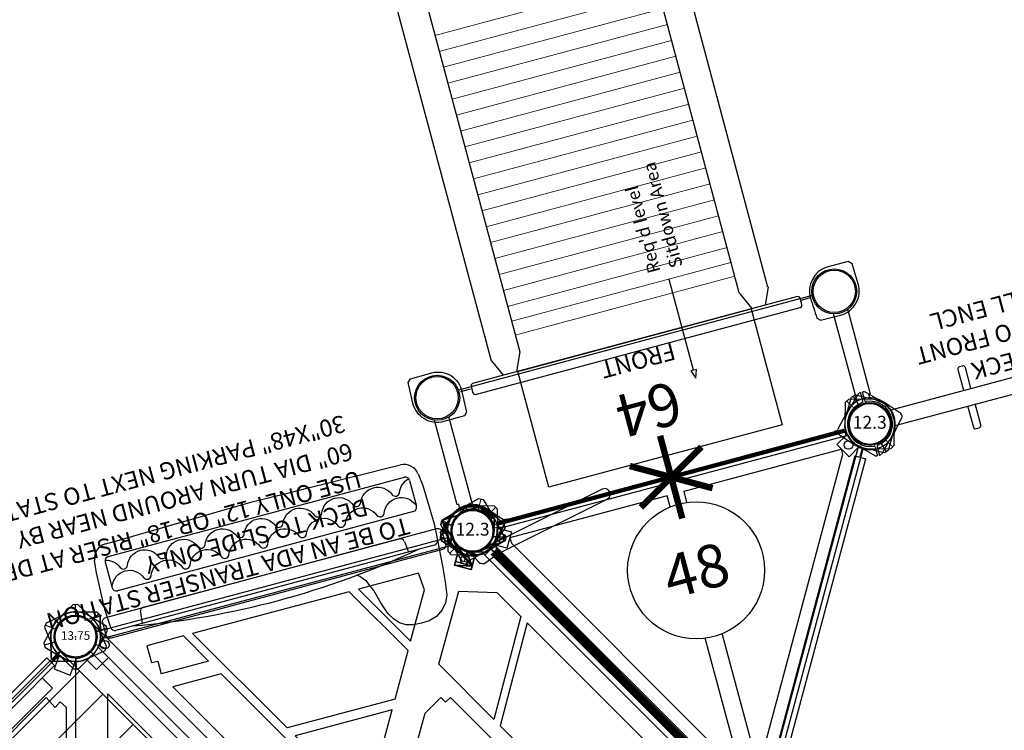
# Model space of a CAD drawing. Units: inches. Extents: x 5492 to 6320, y -5821 to -4938.
# Drawn here: x 5962 to 6077, y -5207 to -5124 of the extents above; entities that cross this region are included whole.
import ezdxf
from ezdxf.enums import TextEntityAlignment as Align

# ---------------------------------------------------------------- set-up
doc = ezdxf.new("R2010")
doc.units = ezdxf.units.IN
doc.header["$MEASUREMENT"] = 0
for name, color, linetype in [('2D_GALV', 133, 'Continuous'), ('2D_KBACCENT', 6, 'Continuous'), ('2D_KBDECK', 250, 'Continuous'), ('2D_KBHWBG', 3, 'Continuous'), ('2D_KBPANEL', 2, 'Continuous'), ('2D_KBPOST', 5, 'Continuous'), ('2D_KBPOST-ROOF', 4, 'Continuous'), ('2D_KBSTEELROOF', 4, 'Continuous'), ('2D_KBVINYL', 1, 'Continuous'), ('3D_KBPOST', 5, 'Continuous'), ('CPSC_SITDOWN', 6, 'Continuous'), ('MESSAGES', 250, 'Continuous'), ('TXT-HT', 7, 'Continuous')]:
    doc.layers.add(name, color=color, linetype=linetype)
doc.layers.add('2D_PEGRAY', color=253, linetype='Continuous', lineweight=0)
doc.styles.add('100', font='DCI.shx')
doc.styles.add('BLOUTLINE', font='outline.shx')
doc.styles.add('SIMPLEX', font='SIMPLEX.shx')

# ---------------------------------------------------------------- blocks, each defined once
blk = doc.blocks.new('*U2')
at = {"color": 172}
mesh = blk.add_polyface(dxfattribs=at)
corners = [(2.19, 1.27), (3.78, 0.25), (1.45, 2.52), (1.27, 2.19), (0, 2.91), (2.53, 0), (2.19, -1.27), (0, 2.53), (-2.1, 2.01), (2.1, -2.01), (1, -2.73), (1.27, -2.19), (-1, -3.97), (0, -2.53), (-1.27, 2.19), (-2.19, 1.27), (-1.45, 2.52), (2.1, 2.01), (3.78, -0.25), (1.45, -2.52), (1, -3.97), (-1, -2.73), (-1.45, -2.52), (-2.1, -2.01), (-1.27, -2.19), (-3.78, -0.25), (-3.78, 0.25), (-2.19, -1.27), (-2.53, 0)]
mesh.append_faces([[corners[k] for k in face] for face in [(4, 8, 16), (1, 2, 17), (9, 1, 18), (10, 9, 19), (12, 10, 20)]], dxfattribs={"vtx0": -1, "color": 172})
mesh.append_faces([[corners[k] for k in face] for face in [(2, 3, 4), (0, 1, 5), (5, 1, 6), (6, 10, 11), (11, 12, 13), (13, 23, 24), (24, 26, 27), (27, 26, 28)]], dxfattribs={"vtx0": -1, "vtx1": -1, "color": 172})
mesh.append_faces([[corners[k] for k in face] for face in [(0, 2, 1), (4, 7, 8), (6, 1, 9), (6, 9, 10), (11, 10, 12)]], dxfattribs={"vtx0": -1, "vtx1": -1, "vtx2": -1, "color": 172})
mesh.append_faces([[corners[k] for k in face] for face in [(2, 0, 3), (4, 3, 7), (8, 7, 14), (8, 14, 15), (13, 12, 21), (13, 21, 22), (13, 22, 23), (24, 23, 25), (24, 25, 26), (28, 26, 8), (8, 15, 28)]], dxfattribs={"vtx0": -1, "vtx2": -1, "color": 172})
mesh = blk.add_polyface(dxfattribs=at)
corners = [(2.19, 1.27, 1.75), (3.78, 0.25, 1.75), (1.45, 2.52, 1.75), (1.27, 2.19, 1.75), (0, 2.91, 1.75), (2.53, 0, 1.75), (2.1, -2.01, 1.75), (0, 2.53, 1.75), (-1.27, 2.19, 1.75), (-2.1, 2.01, 1.75), (2.19, -1.27, 1.75), (1, -2.73, 1.75), (1.27, -2.19, 1.75), (-1, -3.97, 1.75), (0, -2.53, 1.75), (-2.19, 1.27, 1.75), (-2.53, 0, 1.75), (-1.45, 2.52, 1.75), (2.1, 2.01, 1.75), (3.78, -0.25, 1.75), (1.45, -2.52, 1.75), (1, -3.97, 1.75), (-1, -2.73, 1.75), (-1.45, -2.52, 1.75), (-2.1, -2.01, 1.75), (-1.27, -2.19, 1.75), (-3.78, -0.25, 1.75), (-3.78, 0.25, 1.75), (-2.19, -1.27, 1.75)]
mesh.append_faces([[corners[k] for k in face] for face in [(0, 1, 2), (5, 6, 1), (4, 9, 8), (10, 11, 6), (12, 13, 11)]], dxfattribs={"vtx0": -1, "vtx1": -1, "vtx2": -1, "color": 172})
mesh.append_faces([[corners[k] for k in face] for face in [(2, 3, 0), (4, 7, 3), (4, 8, 7), (9, 15, 8), (9, 16, 15), (14, 22, 13), (14, 23, 22), (14, 24, 23), (25, 26, 24), (25, 27, 26), (16, 9, 27)]], dxfattribs={"vtx0": -1, "vtx2": -1, "color": 172})
mesh.append_faces([[corners[k] for k in face] for face in [(2, 4, 3), (0, 5, 1), (5, 10, 6), (10, 12, 11), (12, 14, 13), (14, 25, 24), (25, 28, 27), (28, 16, 27)]], dxfattribs={"vtx1": -1, "vtx2": -1, "color": 172})
mesh.append_faces([[corners[k] for k in face] for face in [(4, 17, 9), (1, 18, 2), (6, 19, 1), (11, 20, 6), (13, 21, 11)]], dxfattribs={"vtx2": -1, "color": 172})
mesh = blk.add_polyface(dxfattribs=at)
corners = [(-2.53, 0, 1.75), (-2.19, -1.27), (-2.19, -1.27, 1.75), (-2.53, 0), (-1.27, -2.19, 1.75), (-1.27, -2.19), (0, -2.53), (0, -2.53, 1.75), (1.27, -2.19), (1.27, -2.19, 1.75), (2.19, -1.27), (2.19, -1.27, 1.75), (2.53, 0, 1.75), (2.53, 0), (2.19, 1.27), (2.19, 1.27, 1.75), (1.27, 2.19), (1.27, 2.19, 1.75), (0, 2.53), (0, 2.53, 1.75), (-1.27, 2.19, 1.75), (-1.27, 2.19), (-2.19, 1.27), (-2.19, 1.27, 1.75)]
mesh.append_faces([[corners[k] for k in face] for face in [(0, 1, 3), (1, 4, 5), (4, 6, 5), (6, 4, 7), (6, 9, 8), (9, 6, 7), (9, 10, 8), (10, 12, 13), (12, 14, 13), (14, 12, 15), (14, 17, 16), (17, 14, 15), (17, 18, 16), (18, 20, 21), (20, 22, 21), (22, 20, 23), (22, 0, 3), (0, 22, 23)]], dxfattribs={"vtx0": -1, "color": 172})
mesh.append_faces([[corners[k] for k in face] for face in [(2, 4, 1), (11, 12, 10), (19, 20, 18)]], dxfattribs={"vtx1": -1, "color": 172})
mesh.append_faces([[corners[k] for k in face] for face in [(0, 2, 1), (9, 11, 10), (17, 19, 18)]], dxfattribs={"vtx2": -1, "color": 172})
mesh = blk.add_polyface(dxfattribs=at)
corners = [(-2.1, -2.01, 1.75), (-1.45, -2.52), (-1.45, -2.52, 1.75), (-2.1, -2.01), (-1, -2.73, 1.75), (-1, -2.73, 0), (1, -2.73, 1.75), (1, -2.73, 0), (1.45, -2.52), (1.45, -2.52, 1.75), (2.1, -2.01), (2.1, -2.01, 1.75), (2.1, 2.01, 1.75), (1.45, 2.52), (1.45, 2.52, 1.75), (2.1, 2.01), (0, 2.91, 1.75), (0, 2.91), (-1.45, 2.52), (-1.45, 2.52, 1.75), (-2.1, 2.01), (-2.1, 2.01, 1.75)]
mesh.append_faces([[corners[k] for k in face] for face in [(0, 1, 2), (12, 13, 14)]], dxfattribs={"vtx0": -1, "color": 172})
mesh.append_faces([[corners[k] for k in face] for face in [(2, 1, 4), (14, 13, 16)]], dxfattribs={"vtx1": -1, "color": 172})
mesh.append_faces([[corners[k] for k in face] for face in [(0, 3, 1), (1, 5, 4), (6, 7, 8), (8, 9, 6), (8, 10, 11), (11, 9, 8), (12, 15, 13), (13, 17, 16), (16, 17, 18), (18, 19, 16), (18, 20, 21), (21, 19, 18)]], dxfattribs={"vtx2": -1, "color": 172})
mesh = blk.add_polyface(dxfattribs=at)
corners = [(-2.1, 2.01, 1.75), (-2.1, 2.01), (-3.78, 0.25, 1.75), (-3.78, 0.25)]
mesh.append_faces([[corners[k] for k in face] for face in [(0, 1, 2)]], dxfattribs={"vtx1": -1, "color": 172})
mesh.append_faces([[corners[k] for k in face] for face in [(1, 3, 2)]], dxfattribs={"vtx2": -1, "color": 172})
mesh = blk.add_polyface(dxfattribs=at)
corners = [(3.78, 0.25, 1.75), (3.78, 0.25), (2.1, 2.01), (2.1, 2.01, 1.75)]
mesh.append_faces([[corners[k] for k in face] for face in [(0, 1, 2), (2, 3, 0)]], dxfattribs={"vtx2": -1, "color": 172})
mesh = blk.add_polyface(dxfattribs=at)
corners = [(-3.78, 0.25, 1.75), (-3.78, -0.25), (-3.78, -0.25, 1.75), (-3.78, 0.25)]
mesh.append_faces([[corners[k] for k in face] for face in [(0, 1, 2)]], dxfattribs={"vtx0": -1, "color": 172})
mesh.append_faces([[corners[k] for k in face] for face in [(0, 3, 1)]], dxfattribs={"vtx2": -1, "color": 172})
mesh = blk.add_polyface(dxfattribs=at)
corners = [(3.78, -0.25), (3.78, 0.25), (3.78, 0.25, 1.75), (3.78, -0.25, 1.75)]
mesh.append_faces([[corners[k] for k in face] for face in [(0, 1, 2), (2, 3, 0)]], dxfattribs={"vtx2": -1, "color": 172})
mesh = blk.add_polyface(dxfattribs=at)
corners = [(-3.78, -0.25, 1.75), (-3.78, -0.25), (-2.1, -2.01, 1.75), (-2.1, -2.01)]
mesh.append_faces([[corners[k] for k in face] for face in [(0, 1, 2)]], dxfattribs={"vtx1": -1, "color": 172})
mesh.append_faces([[corners[k] for k in face] for face in [(1, 3, 2)]], dxfattribs={"vtx2": -1, "color": 172})
mesh = blk.add_polyface(dxfattribs=at)
corners = [(2.1, -2.01, 1.75), (3.78, -0.25), (3.78, -0.25, 1.75), (2.1, -2.01)]
mesh.append_faces([[corners[k] for k in face] for face in [(0, 1, 2)]], dxfattribs={"vtx0": -1, "color": 172})
mesh.append_faces([[corners[k] for k in face] for face in [(0, 3, 1)]], dxfattribs={"vtx2": -1, "color": 172})
mesh = blk.add_polyface(dxfattribs=at)
corners = [(-1, -2.73, 1.75), (-1, -3.97, 0), (-1, -4.41, 1.31), (-1, -2.73, 0), (-1, -3.97, 1.75), (-1, -4.41, 0.44)]
mesh.append_faces([[corners[k] for k in face] for face in [(0, 1, 2)]], dxfattribs={"vtx0": -1, "vtx1": -1, "vtx2": -1, "color": 172})
mesh.append_faces([[corners[k] for k in face] for face in [(0, 3, 1), (2, 4, 0), (1, 5, 2)]], dxfattribs={"vtx2": -1, "color": 172})
mesh = blk.add_polyface(dxfattribs=at)
corners = [(1, -2.73, 1.75), (1, -3.97, 0), (1, -4.41, 1.31), (1, -3.97, 1.75), (1, -4.41, 0.44), (1, -2.73, 0)]
mesh.append_faces([[corners[k] for k in face] for face in [(2, 0, 3), (1, 2, 4), (0, 1, 5)]], dxfattribs={"vtx0": -1, "color": 172})
mesh.append_faces([[corners[k] for k in face] for face in [(0, 2, 1)]], dxfattribs={"vtx0": -1, "vtx1": -1, "vtx2": -1, "color": 172})
mesh = blk.add_polyface(dxfattribs=at)
corners = [(-1, -4.41, 1.31), (-1, -3.97, 1.75), (1, -4.41, 1.31), (1, -3.97, 1.75)]
mesh.append_faces([[corners[k] for k in face] for face in [(1, 2, 3)]], dxfattribs={"vtx0": -1, "color": 172})
mesh.append_faces([[corners[k] for k in face] for face in [(0, 2, 1)]], dxfattribs={"vtx1": -1, "color": 172})
mesh = blk.add_polyface(dxfattribs=at)
corners = [(-1, -3.97, 0), (1, -4.41, 0.44), (1, -3.97, 0), (-1, -4.41, 0.44)]
mesh.append_faces([[corners[k] for k in face] for face in [(0, 1, 3)]], dxfattribs={"vtx0": -1, "color": 172})
mesh.append_faces([[corners[k] for k in face] for face in [(0, 2, 1)]], dxfattribs={"vtx2": -1, "color": 172})
mesh = blk.add_polyface(dxfattribs=at)
corners = [(-1, -4.41, 1.31), (-1, -4.41, 0.44), (1, -4.41, 0.44), (1, -4.41, 1.31)]
mesh.append_faces([[corners[k] for k in face] for face in [(0, 1, 2), (2, 3, 0)]], dxfattribs={"vtx2": -1, "color": 172})
blk = doc.blocks.new('KBCLAMP')
at = {"layer": '2D_KBPOST'}
blk.add_lwpolyline([(-2.1, 2.01), (-3.78, 0.25), (-3.78, -0.25), (-2.1, -2.01, 0.114868), (-1, -2.73), (-1, -4.42), (1, -4.42), (1, -2.73, 0.114868), (2.1, -2.01), (3.78, -0.25), (3.78, 0.25), (2.1, 2.01, 0.427891)], format="xyb", close=True, dxfattribs=at)
at = {"layer": '2D_KBPOST', "const_width": 0.125}
for points in [[(-3.78, 0), (-2.5, 0)], [(3.78, 0), (2.5, 0)]]:
    blk.add_lwpolyline(points, dxfattribs=at)
at = {"layer": '2D_KBPOST'}
blk.add_circle((0, 0), 2.5, dxfattribs=at)
at = {"layer": '3D_KBPOST'}
blk.add_blockref('*U2', (0, 0), dxfattribs=at)
blk = doc.blocks.new('KBHSHH03')
at = {"layer": '2D_KBPOST'}
blk.add_lwpolyline([(70.82, -0.07), (70.76, -2.5), (70.41, -2.85), (67.98, -2.91, -0.114868), (66.69, -2.64), (65.5, -3.83), (64.08, -2.42), (65.28, -1.22, -0.114868), (65.01, 0.07), (65.06, 2.5), (65.42, 2.85), (67.85, 2.91, -0.427891)], format="xyb", close=True, dxfattribs=at)
at = {"layer": '2D_KBPOST', "const_width": 0.125}
for points in [[(65.24, 2.67), (66.15, 1.77)], [(70.59, -2.67), (69.68, -1.77)]]:
    blk.add_lwpolyline(points, dxfattribs=at)
at = {"layer": '2D_KBPOST'}
blk.add_circle((67.91, 0, -2), 2.5, dxfattribs=at)
at = {"layer": '2D_KBVINYL'}
for points in [[(65.41, 0), (2.5, 0)], [(38.87, -29.04), (65.76, -2.15), (66.13, -1.78)], [(68.48, -2.41), (68.62, -2.91), (79.49, -43.48), (78.53, -43.74)], [(6.66, -3.77), (61.22, -3.77)], [(38.16, -26.84), (61.22, -3.77)], [(68, -12.59), (66.86, -8.33), (64.9, -8.86), (65.06, -9.59), (63.56, -9.99), (63.56, -9.99)], [(65.06, -15.52), (63.56, -9.99)], [(62.06, -11.35), (46.12, -27.3)], [(63.59, -16.99), (62.06, -11.35)], [(65.06, -15.52), (68, -12.59)], [(68.28, -13.65), (57.25, -24.69)], [(73.17, -31.96), (68.28, -13.65)], [(51.55, -29.03), (63.59, -16.99)], [(60.62, -37.3), (57.25, -24.69)], [(56.32, -25.62), (48.02, -33.91), (59.36, -36.96)], [(59.36, -36.96), (56.32, -25.62)], [(73.17, -31.96), (66.3, -38.83)], [(73.46, -33.04), (67.38, -39.12)], [(75.33, -40.04), (73.46, -33.04)], [(44.96, -36.98), (58.98, -40.83)], [(60.62, -37.3), (66.3, -38.83)], [(67.38, -39.12), (73.38, -40.73), (75.33, -40.04)], [(41.31, -58.62), (43.11, -60.41), (43.66, -59.86), (44.18, -60.38), (60.8, -43.76), (60.25, -43.2), (60.8, -42.65), (58.98, -40.83)], [(64.7, -42.4), (58.25, -48.85)], [(64.7, -42.4), (73.24, -44.74), (73.06, -49.2), (70.27, -51.99)], [(47.74, -77.47), (48.44, -78.17), (78.14, -48.47), (77.43, -47.77)], [(70.27, -51.99), (58.25, -48.85)], [(57.51, -49.59), (50.03, -57.07)], [(69.53, -52.73), (57.51, -49.59)], [(69.53, -52.73), (53.16, -69.09)]]:
    blk.add_lwpolyline(points, dxfattribs=at)
for points in [[(78.6, -44.01), (67.61, -2.89, -0.084215), (66.68, -2.64), (39.91, -29.42, -0.084215)], [(29.35, -39.98), (2.61, -66.71, -0.084215), (2.86, -67.64), (43.98, -78.63, -0.360648), (47.52, -77.68), (77.65, -47.55, -0.360648), (78.6, -44.01)]]:
    blk.add_lwpolyline(points, format="xyb", dxfattribs=at)
for centre in [(66.98, -3.41), (76.88, -45.45)]:
    blk.add_circle(centre, 0.5, dxfattribs=at)
for centre, radius, start, end in [((67.91, 0), 2.5, 180, 225), ((67.86, -0.07), 2.41, 224.595, 284.66)]:
    blk.add_arc(centre, radius, start, end, dxfattribs=at)
at = {"xscale": -1, "rotation": 255}
blk.add_blockref('KBCLAMP', (80.26, -46.35, -2), dxfattribs=at)
at = {"layer": 'TXT-HT', "style": 'SIMPLEX', "flags": 8}
blk.add_attdef('LTHT', text='', height=5, rotation=44.9493, dxfattribs=at).set_placement((38.43, -38.5), align=Align.CENTER)
blk = doc.blocks.new('KBHSVD05')
at = {"layer": '2D_KBPOST'}
for points in [[(-2.63, -1.24), (-1.59, -3.44), (-1.12, -3.62), (1.12, -2.68, 0.114868), (2.19, -1.91), (3.76, -2.52), (4.48, -0.65), (2.91, -0.04, 0.114868), (2.63, 1.24), (1.59, 3.44), (1.12, 3.62), (-1.12, 2.68, 0.427891)], [(68.91, 2.72), (66.63, 3.58), (66.17, 3.38), (65.21, 1.15, 0.114868), (64.98, -0.15), (63.43, -0.81), (64.21, -2.65), (65.76, -1.99, 0.114868), (66.86, -2.72), (69.13, -3.58), (69.59, -3.38), (70.55, -1.15, 0.427891)], [(36.04, -35.95), (37.72, -34.19), (37.72, -33.69), (36.04, -31.93, 0.114868), (34.94, -31.21), (34.94, -29.52), (32.94, -29.52), (32.94, -31.21, 0.114868), (31.84, -31.93), (30.16, -33.69), (30.16, -34.19), (31.84, -35.95, 0.427891)]]:
    blk.add_lwpolyline(points, format="xyb", close=True, dxfattribs=at)
at = {"layer": '2D_KBPOST', "const_width": 0.125}
for points in [[(1.36, 3.53), (0.9, 2.33)], [(66.4, 3.48), (66.91, 2.3)], [(-1.36, -3.53), (-0.9, -2.33)], [(69.36, -3.48), (68.86, -2.3)], [(30.16, -33.94), (31.44, -33.94)], [(37.72, -33.94), (36.44, -33.94)]]:
    blk.add_lwpolyline(points, dxfattribs=at)
at = {"layer": '2D_KBPOST'}
for centre in [(0, 0, -2), (67.88, 0, -2), (33.94, -33.94, -2)]:
    blk.add_circle(centre, 2.5, dxfattribs=at)
at = {"layer": '2D_KBVINYL'}
blk.add_lwpolyline([(35.97, -31.85, 0.403246), (31.99, -31.76), (2.11, -1.88, 0.187882), (2.86, 0), (65, 0, 0.195588), (65.84, -1.97)], format="xyb", close=True, dxfattribs=at)
for points in [[(24.86, -1.05), (8.24, -1.05), (7.61, -1.81), (8.24, -2.38), (7.08, -3.43), (13.84, -10.17)], [(24.86, -1.05), (24.86, -10.17)], [(25.66, -1.05), (25.66, -10.17)], [(42.3, -1.05), (25.66, -1.05)], [(42.3, -1.05), (42.3, -10.17)], [(43, -1.05), (43, -10.17)], [(54.13, -10.17), (60.86, -3.43), (60.11, -2.67), (59.76, -2.33), (60.34, -1.8), (59.7, -1.05), (43, -1.05)], [(13.84, -10.17), (24.86, -10.17)], [(25.66, -10.17), (27.79, -10.17)], [(40.17, -10.17), (42.3, -10.17)], [(43, -10.17), (54.13, -10.17)], [(14.74, -11.07), (23.88, -20.21)], [(14.74, -11.07), (27.15, -11.07)], [(40.81, -11.07), (53.23, -11.07)], [(44.14, -20.18), (53.23, -11.07)], [(26.37, -17.72), (23.88, -20.21)], [(41.6, -17.65), (44.14, -20.18)], [(24.48, -20.82), (26.71, -18.59)], [(41.24, -18.59), (43.49, -20.83)], [(24.48, -20.82), (30.14, -26.47), (37.9, -26.48)], [(37.9, -26.48), (43.49, -20.83)]]:
    blk.add_lwpolyline(points, dxfattribs=at)
blk.add_circle((33.98, -15.48), 8, dxfattribs=at)
at = {"layer": 'TXT-HT', "style": 'SIMPLEX', "flags": 8}
blk.add_attdef('LTHT', text='', height=5, dxfattribs=at).set_placement((33.98, -17.98), align=Align.CENTER)
blk = doc.blocks.new('KBTRVD04')
at = {"layer": '2D_KBPOST', "elevation": -2}
for points in [[(-0.69, 2.82), (1.67, 3.4), (2.11, 3.15), (2.79, 0.82, -0.114868), (2.86, -0.5), (4.32, -1.34), (3.32, -3.07), (1.86, -2.23, -0.114868), (0.69, -2.82), (-1.67, -3.4), (-2.11, -3.15), (-2.79, -0.82, -0.427891)], [(48.69, 2.82), (46.33, 3.4), (45.89, 3.15), (45.21, 0.82, 0.114868), (45.14, -0.5), (43.68, -1.34), (44.68, -3.07), (46.14, -2.23, 0.114868), (47.31, -2.82), (49.67, -3.4), (50.11, -3.15), (50.79, -0.82, 0.427891)], [(21.9, -43.58), (20.22, -41.82), (20.22, -41.32), (21.9, -39.56, -0.114868), (23, -38.84), (23, -37.15), (25, -37.15), (25, -38.84, -0.114868), (26.1, -39.56), (27.78, -41.32), (27.78, -41.82), (26.1, -43.58, -0.427891)]]:
    blk.add_lwpolyline(points, format="xyb", close=True, dxfattribs=at)
at = {"layer": '2D_KBPOST', "const_width": 0.125, "elevation": -2}
for points in [[(1.89, 3.27), (1.25, 2.17)], [(46.11, 3.27), (46.75, 2.17)], [(-1.89, -3.27), (-1.25, -2.17)], [(49.89, -3.27), (49.25, -2.17)], [(20.22, -41.57), (21.5, -41.57)], [(27.78, -41.57), (26.5, -41.57)]]:
    blk.add_lwpolyline(points, dxfattribs=at)
at = {"layer": '2D_KBPOST'}
for centre in [(0, 0, -2), (48, 0, -2), (24, -41.57, -2)]:
    blk.add_circle(centre, 2.5, dxfattribs=at)
at = {"layer": '2D_KBVINYL'}
for points in [[(45, -0.59), (45, 0), (3, 0), (3, -0.59)], [(22.98, -3.33), (22.98, -1.99), (3.98, -1.99), (3.98, -2.62)], [(44.02, -1.99), (44.02, -2.62), (25.81, -34.17), (25.02, -34.17), (25.02, -19.2)], [(25.02, -3.33), (25.02, -1.99), (44.02, -1.99)], [(2.01, -2.3), (1.5, -2.6), (22.5, -38.97), (23.01, -38.67)], [(3.98, -2.62), (22.19, -34.17), (22.98, -34.17), (22.98, -19.2)], [(24.99, -38.67), (25.5, -38.97), (46.5, -2.6), (45.99, -2.3)]]:
    blk.add_lwpolyline(points, dxfattribs=at)
blk.add_lwpolyline([(23.11, -38.84), (1.92, -2.14, 0.159104), (2.81, -0.59), (45.19, -0.59, 0.159104), (46.08, -2.14), (24.89, -38.84, 0.159104)], format="xyb", close=True, dxfattribs=at)
for centre, radius in [((3.02, -1.74), 0.5), ((44.98, -1.74), 0.5), ((24, -11.27), 8), ((24, -38.09), 0.5)]:
    blk.add_circle(centre, radius, dxfattribs=at)
at = {"layer": 'TXT-HT', "style": 'SIMPLEX', "flags": 8}
blk.add_attdef('LTHT', text='', height=5, dxfattribs=at).set_placement((24, -13.77), align=Align.CENTER)
blk = doc.blocks.new('KBHWBG01')
at = {"layer": '2D_KBHWBG', "const_width": 1}
blk.add_lwpolyline([(3.5, 0), (44.5, 0)], dxfattribs=at)
blk = doc.blocks.new('KBTRNG00')
at = {"layer": '2D_GALV'}
for points in [[(-0.92, -11.59), (-3.51, -11.59, 0.473756), (-3.75, -11.89), (-3.75, -12.21, 0.428022), (-3.46, -12.49), (-0.92, -12.49, 0.443668)], [(0.98, -12.49), (3.47, -12.49, 0.443668), (3.72, -12.21), (3.72, -11.85, 0.398592), (3.48, -11.59)], [(3.48, -11.59), (0.98, -11.59, 0.473756)], [(-0.95, -35.6), (-3.54, -35.6, 0.473756), (-3.78, -35.89), (-3.78, -36.22, 0.428022), (-3.49, -36.5), (-0.95, -36.5, 0.443668)], [(3.45, -35.6), (0.95, -35.6, 0.473756)], [(0.95, -36.5), (3.44, -36.5, 0.443668), (3.7, -36.22), (3.7, -35.85, 0.398592), (3.45, -35.6)]]:
    blk.add_lwpolyline(points, format="xyb", dxfattribs=at)
at = {"layer": '2D_KBPOST'}
for p, q in [((-2.12, 2.02), (-3.76, 0.33)), ((2.12, 2.02), (3.76, 0.33)), ((-3.82, 0.09), (-3.82, 0.18)), ((-2.75, 0.09), (-3.82, 0.09)), ((2.75, 0.09), (3.82, 0.09)), ((3.82, 0.09), (3.82, 0.18)), ((-2.75, -0.15), (-3.82, -0.15)), ((-3.82, -0.15), (-3.82, -0.24)), ((-2.12, -2.08), (-3.76, -0.4)), ((2.12, -2.08), (3.76, -0.4)), ((2.75, -0.15), (3.82, -0.15)), ((3.82, -0.15), (3.82, -0.24)), ((-0.95, -2.83), (-0.95, -45.24)), ((0.95, -2.83), (0.95, -45.24)), ((-2.12, -45.98), (-3.76, -47.67)), ((2.12, -45.98), (3.76, -47.67)), ((-3.82, -47.91), (-3.82, -47.82)), ((-2.75, -47.91), (-3.82, -47.91)), ((-3.82, -48.15), (-3.82, -48.24)), ((-2.75, -48.15), (-3.82, -48.15)), ((2.75, -47.91), (3.82, -47.91)), ((2.75, -48.15), (3.82, -48.15)), ((3.82, -47.91), (3.82, -47.82)), ((3.82, -48.15), (3.82, -48.24)), ((-2.12, -50.08), (-3.76, -48.4)), ((2.12, -50.08), (3.76, -48.4))]:
    blk.add_line(p, q, dxfattribs=at)
for centre in [(0, -0.03), (0, -48.03)]:
    blk.add_circle(centre, 2.5, dxfattribs=at)
for centre, radius, start, end in [((0, -0.03), 2.64, 4.9171, 175.0829), ((0, -0.03), 2.95, 44.0552, 135.9448), ((-3.59, 0.18), 0.224, 135.9448, 180), ((-2.75, 0.2), 0.118, 270, 355.0829), ((2.75, 0.2), 0.118, 184.9171, 270), ((3.59, 0.18), 0.224, 0, 44.0552), ((-3.59, -0.24), 0.224, 180, 224.0552), ((-2.75, -0.27), 0.118, 4.9171, 90), ((0, -0.03), 2.64, 184.9171, 355.0829), ((2.75, -0.27), 0.118, 90, 175.0829), ((3.59, -0.24), 0.224, 315.9448, 360), ((0, -0.03), 2.95, 224.0552, 315.9448), ((0, -48.03), 2.64, 4.9171, 175.0829), ((0, -48.03), 2.95, 44.0552, 135.9448), ((-3.59, -47.82), 0.224, 135.9448, 180), ((-3.59, -48.24), 0.224, 180, 224.0552), ((-2.75, -47.8), 0.118, 270, 355.0829), ((-2.75, -48.27), 0.118, 4.9171, 90), ((0, -48.03), 2.64, 184.9171, 355.0829), ((2.75, -47.8), 0.118, 184.9171, 270), ((2.75, -48.27), 0.118, 90, 175.0829), ((3.59, -47.82), 0.224, 0, 44.0552), ((3.59, -48.24), 0.224, 315.9448, 360), ((0, -48.03), 2.95, 224.0552, 315.9448)]:
    blk.add_arc(centre, radius, start, end, dxfattribs=at)
blk = doc.blocks.new('KBCOPA01')
at = {"layer": '2D_KBPANEL'}
for p, q in [((5.25, 7.36), (5.83, 8.06)), ((5.83, 8.06), (6.67, 8.64)), ((6.67, 8.64), (7.65, 8.9)), ((7.65, 8.9), (8.59, 8.93)), ((8.59, 8.93), (9.53, 8.88)), ((9.53, 8.88), (10.36, 8.64)), ((10.36, 8.64), (11.05, 8.22)), ((11.05, 8.22), (11.6, 7.6)), ((4.89, 6.54), (5.25, 7.36)), ((11.6, 7.6), (12.04, 6.87)), ((4.65, 5), (4.89, 6.54)), ((12.04, 6.87), (12.54, 5.43)), ((4.51, 3.33), (4.65, 5)), ((12.54, 5.43), (12.96, 3.79)), ((12.96, 3.79), (13.5, 2.54)), ((4.41, 2.11), (4.51, 3.33)), ((13.5, 2.54), (14.11, 1.79)), ((4.27, 0.05), (4.41, 2.11)), ((14.11, 1.79), (14.45, 1.57)), ((4.14, -1.88), (4.27, 0.05)), ((4.77, 0.51), (43.26, 0.51)), ((8.04, -0.81), (7.9, 0.51)), ((39.95, -0.81), (40.1, 0.51)), ((43.76, 0.04), (43.86, -1.92)), ((4.26, -6.57), (4.14, -1.88)), ((39.46, -1.26), (8.54, -1.26)), ((43.86, -1.92), (43.87, -2.55)), ((43.87, -2.55), (43.73, -6.57)), ((5.6, -7.54), (5.6, -4.41)), ((6.1, -3.91), (41.9, -3.91)), ((42.4, -7.54), (42.4, -4.41)), ((4.45, -8.03), (4.26, -6.57)), ((43.73, -6.57), (43.55, -8.03)), ((41.9, -8.04), (6.1, -8.04)), ((7.82, -9.59), (6.16, -9.56)), ((10.16, -9.63), (7.82, -9.59)), ((12.46, -9.67), (10.16, -9.63)), ((14.82, -9.71), (12.46, -9.67)), ((17.11, -9.75), (14.82, -9.71)), ((19.45, -9.79), (17.11, -9.75)), ((21.93, -9.83), (19.45, -9.79)), ((24, -9.88), (21.93, -9.83)), ((26, -9.85), (24, -9.88)), ((28.56, -9.79), (26, -9.85)), ((30.89, -9.75), (28.56, -9.79)), ((33.18, -9.71), (30.89, -9.75)), ((35.54, -9.67), (33.18, -9.71)), ((37.83, -9.63), (35.54, -9.67)), ((40.18, -9.59), (37.83, -9.63)), ((41.84, -9.56), (40.18, -9.59))]:
    blk.add_line(p, q, dxfattribs=at)
for points in [[(9.91, -4.3, 0.283786), (9.46, -4.58, -0.706552), (5.66, -4.58, 0.06018), (5.6, -4.48)], [(14.61, -4.3, 0.283786), (14.16, -4.58, -0.706552), (10.36, -4.58, 0.283786), (9.91, -4.3)], [(19.3, -4.3, 0.283786), (18.85, -4.58, -0.706552), (15.05, -4.58, 0.283786), (14.61, -4.3)], [(24, -4.3, 0.283786), (23.55, -4.58, -0.706552), (19.75, -4.58, 0.283786), (19.3, -4.3)], [(28.69, -4.3, 0.283786), (28.25, -4.58, -0.706552), (24.45, -4.58, 0.283786), (24, -4.3)], [(33.39, -4.3, 0.283786), (32.94, -4.58, -0.706552), (29.14, -4.58, 0.283786), (28.69, -4.3)], [(38.09, -4.3, 0.283786), (37.64, -4.58, -0.706552), (33.84, -4.58, 0.283786), (33.39, -4.3)], [(42.4, -4.48, 0.06018), (42.34, -4.58, -0.706552), (38.53, -4.58, 0.283786), (38.09, -4.3)], [(7.56, -6.17, 0.283786), (7.11, -6.45, -0.260308), (5.64, -7.74, 0.283786)], [(12.26, -6.17, 0.283786), (11.81, -6.45, -0.706552), (8.01, -6.45, 0.283786), (7.56, -6.17)], [(16.95, -6.17, 0.283786), (16.51, -6.45, -0.706552), (12.71, -6.45, 0.283786), (12.26, -6.17)], [(21.65, -6.17, 0.283786), (21.2, -6.45, -0.706552), (17.4, -6.45, 0.283786), (16.95, -6.17)], [(26.35, -6.17, 0.283786), (25.9, -6.45, -0.706552), (22.1, -6.45, 0.283786), (21.65, -6.17)], [(31.04, -6.17, 0.283786), (30.6, -6.45, -0.706552), (26.79, -6.45, 0.283786), (26.35, -6.17)], [(35.74, -6.17, 0.283786), (35.29, -6.45, -0.706552), (31.49, -6.45, 0.283786), (31.04, -6.17)], [(40.44, -6.17, 0.283786), (39.99, -6.45, -0.706552), (36.19, -6.45, 0.283786), (35.74, -6.17)], [(42.36, -7.74, -0.260308), (40.88, -6.45, 0.283786), (40.44, -6.17)]]:
    blk.add_lwpolyline(points, format="xyb", dxfattribs=at)
for centre, radius, start, end in [((24, -96.15), 98.19, 79.8892, 100.1108), ((4.77, 0.01), 0.5, 90, 176.0385), ((43.26, 0.01), 0.5, 3.0295, 90), ((8.54, -0.76), 0.5, 186.0725, 270), ((39.46, -0.76), 0.5, 269.9862, 353.9275), ((6.1, -4.41), 0.5, 90, 180), ((41.9, -4.41), 0.5, 0, 90), ((6.19, -7.81), 1.75, 187.2061, 269.0478), ((6.1, -7.54), 0.5, 180, 270), ((41.81, -7.81), 1.75, 270.9496, 352.7939), ((41.9, -7.54), 0.5, 270, 0)]:
    blk.add_arc(centre, radius, start, end, dxfattribs=at)
at = {"layer": '2D_KBPOST'}
for p, q in [((-2.5, 0, 42.67), (-3.78, 0, 42.67)), ((45.5, 0, 40.67), (44.22, 0, 40.67)), ((50.5, 0, 40.67), (51.78, 0, 40.67))]:
    blk.add_line(p, q, dxfattribs=at)
for points, elevation in [([(-3.78, -0.25), (-2.1, -2, 0.427891), (2.1, -2), (3.78, -0.25), (3.78, 0.25), (2.1, 2.01, 0.427948), (-2.1, 2.01), (-3.78, 0.25)], 42.67), ([(44.22, -0.25), (45.9, -2, 0.427891), (50.1, -2), (51.78, -0.25), (51.78, 0.25), (50.1, 2.01, 0.427948), (45.9, 2.01), (44.22, 0.25)], 40.67)]:
    blk.add_lwpolyline(points, format="xyb", close=True, dxfattribs=dict(at, elevation=elevation))
for centre in [(0, 0, 42.67), (48, 0, 40.67)]:
    blk.add_circle(centre, 2.5, dxfattribs=at)
blk = doc.blocks.new('KBMZPA00')
at = {"layer": '2D_KBPANEL'}
blk.add_lwpolyline([(3.98, 1.26), (44.02, 1.26, -0.414214), (44.52, 0.76), (44.52, -0.75, -0.414214), (44.02, -1.25), (3.98, -1.25, -0.414214), (3.48, -0.75), (3.48, 0.76, -0.414214)], format="xyb", close=True, dxfattribs=at)
at = {"layer": '2D_KBPOST'}
for p, q in [((2.17, 1.25, 35.75), (3.27, 1.89, 35.75)), ((50.17, 1.25, 35.75), (51.27, 1.89, 35.75)), ((-2.17, -1.25, 35.75), (-3.27, -1.89, 35.75)), ((45.83, -1.25, 35.75), (44.73, -1.89, 35.75))]:
    blk.add_line(p, q, dxfattribs=at)
at = {"layer": '2D_KBPOST', "elevation": 35.75}
for points in [[(3.15, 2.11), (0.82, 2.79, 0.427891), (-2.82, 0.69), (-3.4, -1.67), (-3.15, -2.11), (-0.82, -2.79, 0.427948), (2.82, -0.69), (3.4, 1.67)], [(44.6, -1.67), (45.18, 0.69, -0.427891), (48.82, 2.79), (51.15, 2.11), (51.4, 1.67), (50.82, -0.69, -0.427948), (47.18, -2.79), (44.85, -2.11)]]:
    blk.add_lwpolyline(points, format="xyb", close=True, dxfattribs=at)
at = {"layer": '2D_KBPOST'}
for centre in [(0, 0, 35.75), (48, 0, 35.75)]:
    blk.add_circle(centre, 2.5, dxfattribs=at)
blk = doc.blocks.new('KBTROC12')
at = {"layer": '2D_KBACCENT', "extrusion": (3.38964e-32, 6.12303e-17, -1), "elevation": 7.96}
blk.add_lwpolyline([(-43.87, 0.65), (-43.88, -0.65), (-31.53, -0.65), (-31.37, -0.65), (-31.08, -0.52), (-30.75, -0.33), (-30.71, -0.3, 0.183391), (-30.65, -0.22, 0.122364), (-30.65, 0.21, 0.1865), (-30.73, 0.32), (-30.82, 0.37), (-30.95, 0.45), (-31.15, 0.56), (-31.53, 0.66), (-31.95, 0.66)], format="xyb", close=True, dxfattribs=at)
blk.add_lwpolyline([(-41.85, -0.65), (-41.85, -2.32), (-30.43, -2.32), (-30.43, -0.01), (-30.63, -0.01)], dxfattribs=at)
at = {"layer": '2D_KBPOST', "extrusion": (1.30189e-16, -6.83578e-17, -1), "elevation": 7.96}
for points in [[(-45.21, 0.65), (-45.27, 1), (-45.3, 1.08), (-45.33, 1.14), (-45.88, 1.99), (-45.92, 2.03), (-45.97, 2.08), (-46.8, 2.65), (-46.93, 2.71), (-47.91, 2.91), (-50.47, 2.89), (-50.83, 2.54), (-50.91, 0.11), (-50.9, -0.04), (-50.73, -1.03), (-50.68, -1.15), (-50.29, -1.73), (-50.09, -2.04), (-49.97, -2.12), (-49.21, -2.65), (-49.08, -2.69), (-48.1, -2.91), (-47.97, -2.9)], [(-50.65, 2.71), (-49.75, 1.79)], [(-48.02, -2.9), (-45.55, -2.88), (-45.18, -2.53), (-45.12, -0.65)], [(-46.26, -1.79), (-45.37, -2.71)]]:
    blk.add_lwpolyline(points, dxfattribs=at)
at = {"layer": '2D_KBPOST', "elevation": -7.95}
for points in [[(43.88, -0.08), (45.13, -0.08)], [(43.88, -0.21), (45.12, -0.21)]]:
    blk.add_lwpolyline(points, dxfattribs=at)
at = {"layer": '2D_KBPOST'}
blk.add_circle((48, 0, -7.95), 2.5, dxfattribs=at)
blk.add_arc((53.38, -0.56, -7.96), 8.27, 171.5189, 180.5792, dxfattribs=at)
blk = doc.blocks.new('KBSTWP00')
blk.add_point((0, 0, 3.32))
at = {"layer": '2D_KBACCENT', "elevation": -0.18}
for points in [[(43.94, 0.7), (4.06, 0.7)], [(4.06, -0.61), (43.94, -0.62)]]:
    blk.add_lwpolyline(points, dxfattribs=at)
at = {"layer": '2D_KBACCENT'}
for points in [[(4.06, 0.7), (4.06, -0.61)], [(43.94, 0.7), (43.94, -0.62)]]:
    blk.add_lwpolyline(points, dxfattribs=at)
at = {"layer": '2D_KBPOST'}
for p, q in [((45.98, 2.09, 37.21), (46.8, 2.65, 37.21)), ((46.8, 2.65, 37.21), (46.94, 2.71, 37.21)), ((46.94, 2.71, 37.21), (47.92, 2.91, 37.21)), ((47.92, 2.91, 37.21), (50.48, 2.88, 37.21)), ((50.65, 2.7, 37.21), (49.75, 1.78, 37.21)), ((50.48, 2.88, 37.21), (50.83, 2.53, 37.21)), ((50.83, 2.53, 37.21), (50.91, 0.1, 37.21)), ((45.33, 1.15, 37.21), (45.89, 1.99, 37.21)), ((45.89, 1.99, 37.21), (45.92, 2.03, 37.21)), ((45.92, 2.03, 37.21), (45.98, 2.09, 37.21)), ((45.09, 0.04, 37.21), (45.27, 1.01, 37.21)), ((45.09, -0.09, 37.21), (45.09, 0.04, 37.21)), ((45.27, 1.01, 37.21), (45.3, 1.09, 37.21)), ((45.3, 1.09, 37.21), (45.33, 1.15, 37.21)), ((50.91, 0.1, 37.21), (50.9, -0.05, 37.21)), ((45.18, -2.53, 37.21), (45.09, -0.09, 37.21)), ((50.73, -1.04, 37.21), (50.68, -1.16, 37.21)), ((50.9, -0.05, 37.21), (50.73, -1.04, 37.21)), ((46.25, -1.79, 37.21), (45.36, -2.7, 37.21)), ((49.96, -2.13, 37.21), (49.2, -2.65, 37.21)), ((50.08, -2.04, 37.21), (49.96, -2.13, 37.21)), ((50.29, -1.74, 37.21), (50.08, -2.04, 37.21)), ((50.68, -1.16, 37.21), (50.29, -1.74, 37.21)), ((45.54, -2.88, 37.21), (45.18, -2.53, 37.21)), ((47.31, -2.9, 37.21), (45.54, -2.88, 37.21)), ((47.96, -2.9, 37.21), (47.31, -2.9, 37.21)), ((48.09, -2.91, 37.21), (47.96, -2.9, 37.21)), ((49.08, -2.7, 37.21), (48.09, -2.91, 37.21)), ((49.2, -2.65, 37.21), (49.08, -2.7, 37.21))]:
    blk.add_line(p, q, dxfattribs=at)
for points, elevation in [([(0.69, -2.9), (2.46, -2.88), (2.82, -2.53), (2.91, -0.09), (2.91, 0.04), (2.73, 1.01), (2.7, 1.09), (2.67, 1.15), (2.11, 1.99), (2.08, 2.03), (2.02, 2.09), (1.2, 2.65), (1.06, 2.71), (0.08, 2.91), (-2.48, 2.88), (-2.83, 2.53), (-2.91, 0.1), (-2.9, -0.05), (-2.73, -1.04), (-2.68, -1.16), (-2.29, -1.74), (-2.08, -2.04), (-1.96, -2.13), (-1.2, -2.65), (-1.08, -2.7), (-0.09, -2.91), (0.04, -2.9)], 35.25), ([(-2.65, 2.7), (-1.75, 1.78)], 35.25), ([(2.89, 0.12), (4.06, 0.12)], 35.25), ([(45.11, 0.12), (43.94, 0.12)], 37.21), ([(4.06, 0), (2.89, 0)], 35.25), ([(43.94, 0), (45.11, 0)], 37.21), ([(1.75, -1.79), (2.64, -2.7)], 35.25), ([(0.04, -2.9), (0.69, -2.9)], 35.25)]:
    blk.add_lwpolyline(points, dxfattribs=dict(at, elevation=elevation))
for centre in [(0, 0, 35.25), (48, 0, 37.21)]:
    blk.add_circle(centre, 2.5, dxfattribs=at)
blk = doc.blocks.new('KBBSTP00')
for p in [(0, 0), (48, 0)]:
    blk.add_point(p)
at = {"layer": '2D_KBPOST-ROOF'}
for points in [[(-2.48, 32.12), (-2.48, 0.01, 1), (2.49, 0.01), (2.49, 32.17, 1.009848)], [(50.43, 32.12), (50.43, 0.01, -1), (45.46, 0.01), (45.46, 32.17, -1.009848)]]:
    blk.add_lwpolyline(points, format="xyb", close=True, dxfattribs=at)
at = {"layer": '2D_KBSTEELROOF'}
for points in [[(2.49, 32.17), (45.46, 32.17), (45.46, -0.14), (2.49, -0.14)], [(2.49, 11.98), (45.46, 11.98)], [(2.49, 6.96), (45.46, 6.96)], [(2.53, 3.17), (45.46, 3.17)]]:
    blk.add_lwpolyline(points, dxfattribs=at)
blk = doc.blocks.new('KB013P02')
at = {"layer": '2D_KBPOST'}
for radius in [2.5, 2.38]:
    blk.add_circle((0, 0), radius, dxfattribs=at)
at = {"layer": '2D_KBPOST', "style": 'SIMPLEX'}
blk.add_text('13.75', height=1, dxfattribs=at).set_placement((0, 0), align=Align.MIDDLE)
blk = doc.blocks.new('KBTRNS00')
at = {"layer": '2D_KBDECK'}
for p, q in [((43.76, -0.24, 0), (43.76, -0.23, 0)), ((0.75, -2.95, 0), (0.75, -13.52, 0)), ((47.25, -2.95, 0), (47.25, -13.52, 0)), ((2.62, -16.23, 0), (45.38, -16.23, 0))]:
    blk.add_line(p, q, dxfattribs=at)
at = {"layer": '2D_KBDECK', "elevation": 0}
for points in [[(3.75, -0.36, 0.150404), (3.87, -0.1), (3.85, 0.07, 0.150404), (3.73, 0.33), (2.23, 2.01, 0.212985), (-0.02, 3.01, 0.212985), (-2.26, 2.01), (-3.76, 0.33, 0.150404), (-3.89, 0.07), (-3.87, -0.1, 0.150404), (-3.75, -0.36), (-2.24, -2.04, 0.212985), (0, -3.04, 0.212985), (2.24, -2.04)], [(44.25, -0.36, -0.150404), (44.13, -0.1), (44.15, 0.07, -0.150404), (44.27, 0.33), (45.77, 2.01, -0.212985), (48.02, 3.01, -0.212985), (50.26, 2.01), (51.76, 0.33, -0.150404), (51.89, 0.07), (51.87, -0.1, -0.150404), (51.75, -0.36), (50.24, -2.04, -0.212985), (48, -3.04, -0.212985), (45.76, -2.04)]]:
    blk.add_lwpolyline(points, format="xyb", close=True, dxfattribs=at)
for points in [[(3.83, -0.23), (4.24, -0.23), (4.24, -0.03), (43.76, -0.03), (43.76, -0.23), (44.17, -0.23)], [(-0.79, -2.94), (-0.79, -3.36), (-0.98, -3.36), (-0.98, -13.6)], [(48.79, -2.94), (48.79, -3.36), (48.98, -3.36), (48.98, -13.6)]]:
    blk.add_lwpolyline(points, dxfattribs=at)
at = {"layer": '2D_KBDECK'}
for centre in [(0, -16.03, 0), (48, -16.03, 0)]:
    blk.add_circle(centre, 2.63, dxfattribs=at)
at = {"layer": 'MESSAGES'}
for s, p in [('CAN ONLY GO UP FROM DECK', (-50.56, -3.82, 0)), ('TO BE AN ADA TRANSFER STATION', (55.01, -3.5, 0)), ('CANNOT ATTACH DECK TO FRONT', (-50.56, -7.19, 0)), ('DECK TO SLIDE ONLY', (59.16, -6.87, 0)), ('NO POST MOUNT OR TALL ENCL ', (-50.64, -10.56, 0)), ('USE ONLY 12" OR 18" RISER AT DECK CONNECTION', (59.08, -10.23, 0)), ('60" DIA TURN AROUND NEAR BY', (59.19, -13.6, 0)), ('FRONT', (19.78, -15.15, 0)), ('30"X48" PARKING NEXT TO STATION', (59.18, -16.97, 0))]:
    blk.add_text(s, height=2, dxfattribs=at).set_placement(p)
at = {"layer": 'TXT-HT', "style": 'BLOUTLINE', "flags": 8}
blk.add_attdef('LTHT', text='', height=5, dxfattribs=at).set_placement((24.49, -10.82, 0), align=Align.CENTER)
blk = doc.blocks.new('KBROLS01')
at = {"layer": '2D_KBACCENT', "linetype": 'Continuous'}
for p, q in [((7.34, -2.48), (7.22, -148.05)), ((10.75, -2.69), (10.75, -148.02)), ((37.29, -148.05), (37.29, -2.69)), ((40.79, -148.05), (40.79, -2.69))]:
    blk.add_line(p, q, dxfattribs=at)
for points in [[(4.12, -0.44), (4.31, -0.53), (43.58, -0.53), (43.76, -0.44), (43.83, -0.25), (43.83, 0.52), (43.76, 0.71), (43.58, 0.8), (4.31, 0.8), (4.12, 0.71), (4.06, 0.52), (4.06, -0.25), (4.12, -0.44)], [(7.33, -2.5), (8.21, -0.53)], [(9.78, -0.53), (10.66, -2.5)], [(37.37, -2.5), (38.25, -0.53)], [(39.83, -0.55), (40.7, -2.5)], [(10.66, -2.5), (10.75, -2.69)], [(37.29, -2.69), (37.37, -2.5)], [(40.7, -2.5), (40.79, -2.69)]]:
    blk.add_lwpolyline(points, dxfattribs=at)
at = {"layer": '2D_KBPOST'}
for p, q in [((2.89, 0), (4.06, 0)), ((45.14, 0), (43.97, 0))]:
    blk.add_line(p, q, dxfattribs=at)
at = {"layer": '2D_KBPOST', "elevation": 0.01}
blk.add_lwpolyline([(-2.87, -2.57), (-2.49, -2.94), (0.1, -2.96, 0.402615), (2.89, 0.07, -0.007036), (2.77, 2.49), (2.41, 2.83), (0.02, 2.87, 0.421328), (-2.95, -0.13)], format="xyb", close=True, dxfattribs=at)
blk.add_lwpolyline([(50.43, -2.94), (47.84, -2.96, -0.444628), (45.04, 0.07), (45.11, 2.53), (45.47, 2.88), (47.97, 2.9, -0.429089), (50.89, -0.12), (50.8, -2.57), (50.43, -2.94)], format="xyb", dxfattribs=at)
at = {"layer": '2D_KBPOST'}
for centre in [(0, 0), (48, 0)]:
    blk.add_circle(centre, 2.47, dxfattribs=at)
at = {"layer": '2D_PEGRAY', "linetype": 'Continuous'}
for p, q in [((37.29, -8.17), (10.75, -8.17)), ((37.29, -10.1), (10.75, -10.1)), ((37.29, -12.03), (10.75, -12.03)), ((37.29, -13.95), (10.75, -13.95)), ((37.29, -15.88), (10.75, -15.88)), ((37.29, -17.81), (10.75, -17.81)), ((37.29, -19.74), (10.75, -19.74)), ((37.29, -21.66), (10.75, -21.66)), ((37.29, -23.59), (10.75, -23.59)), ((37.29, -25.52), (10.75, -25.52)), ((37.29, -27.45), (10.75, -27.45)), ((37.29, -29.37), (10.75, -29.37)), ((37.29, -31.3), (10.75, -31.3)), ((37.29, -33.23), (10.75, -33.23)), ((37.29, -35.16), (10.75, -35.16)), ((37.29, -37.08), (10.75, -37.08)), ((37.29, -39.01), (10.75, -39.01)), ((37.29, -40.94), (10.75, -40.94))]:
    blk.add_line(p, q, dxfattribs=at)
at = {"layer": '2D_PEGRAY'}
for points in [[(10.77, -4.71), (37.31, -4.71)], [(10.77, -6.39), (37.24, -6.39)]]:
    blk.add_lwpolyline(points, dxfattribs=at)
at = {"layer": 'CPSC_SITDOWN'}
blk.add_line((18.24, 4.64), (18.24, -6.32), dxfattribs=at)
for points in [[(9.91, 13.47), (38.09, 13.47), (38.09, -0.53), (9.91, -0.53)], [(18.24, 4.64), (18.59, 4.64), (18.24, 5.6), (17.89, 4.64)]]:
    blk.add_lwpolyline(points, close=True, dxfattribs=at)
at = {"layer": 'CPSC_SITDOWN', "style": '100'}
for s, p in [('Sitdown Area', (16.3, -7.45)), ("Req'd level", (18.96, -7.53))]:
    blk.add_text(s, height=1.4949, rotation=270, dxfattribs=at).set_placement(p)
blk = doc.blocks.new('KB16PA00')
at = {"layer": '2D_KBVINYL', "elevation": -11}
for points, const_width in [([(24, -5), (24, 5)], 0.75), ([(28.33, 2.5), (19.67, -2.5)], 0.75), ([(28.33, -2.5), (19.67, 2.5)], 0.75), ([(3, 0), (45, 0)], 0.5)]:
    blk.add_lwpolyline(points, dxfattribs=dict(at, const_width=const_width))
blk = doc.blocks.new('KB012P03')
at = {"layer": '2D_KBPOST'}
for radius in [2.5, 2.38]:
    blk.add_circle((0, 0), radius, dxfattribs=at)
at = {"layer": 'DEFPOINTS', "color": 0, "linetype": 'ByBlock'}
blk.add_point((0, 0), dxfattribs=at)
at = {"layer": '2D_KBPOST', "style": 'SIMPLEX'}
blk.add_text('12.3', height=1.5, dxfattribs=at).set_placement((0, 0), align=Align.MIDDLE)
blk = doc.blocks.new('KBLPPA02')
at = {"layer": '2D_KBACCENT', "elevation": 10.92}
blk.add_lwpolyline([(1.87, -3.47), (16.13, -0.57), (16.44, -0.41), (16.63, -0.13), (16.65, 0.2), (16.5, 0.51), (16.21, 0.7), (15.87, 0.72), (2.29, -2.04)], dxfattribs=at)
at = {"layer": '2D_KBPOST'}
for p, q in [((-2.48, 0.35, 11.3), (-3.74, 0.53, 11.3)), ((-2.48, 0.35, 37.98), (-3.74, 0.53, 37.98)), ((2.48, -0.35, 11.3), (3.74, -0.53, 11.3)), ((2.48, -0.35, 37.98), (3.74, -0.53, 37.98))]:
    blk.add_line(p, q, dxfattribs=at)
for elevation in [11.3, 37.98]:
    blk.add_lwpolyline([(3.78, -0.28), (2.36, 1.69, 0.427891), (-1.8, 2.28), (-3.71, 0.78), (-3.78, 0.28), (-2.36, -1.69, 0.427948), (1.8, -2.28), (3.71, -0.78)], format="xyb", close=True, dxfattribs=dict(at, elevation=elevation))
for elevation in [11.3, 37.98]:
    blk.add_lwpolyline([(-0.76, -2.81), (-0.28, -3.74, 0.388879), (0.51, -4.04), (1.73, -3.55, 0.258618), (2.1, -3.09), (2.32, -1.87)], format="xyb", dxfattribs=dict(at, elevation=elevation))
for centre in [(0, 0, 11.3), (0, 0, 37.98)]:
    blk.add_circle(centre, 2.5, dxfattribs=at)

msp = doc.modelspace()

# ---------------------------------------------------------------- block references
for name, p, rotation in [('KBROLS01', (6057.26, -5155.99, 64), 194.9999999999999), ('KBTROC12', (5934.74, -5230.28, 48), 45.00004545968778), ('KBTRNG00', (6061.41, -5171.48), 105), ('KB16PA00', (6015.04, -5183.9, 64), 14.99999999999997), ('KBSTWP00', (6048.98, -5217.84, 48), 75.00004545968773), ('KBCOPA01', (6015.04, -5183.9), 195.0000454596877), ('KBLPPA02', (6015.04, -5183.9), 15), ('KBMZPA00', (5968.68, -5196.32, 48), 15.00004545968778), ('KBHSHH03', (5968.68, -5264.24, 48), 90), ('KBHWBG01', (6048.98, -5217.84, 48), 135), ('KBBSTP00', (5968.68, -5196.34, 125), 225)]:
    msp.add_blockref(name, p, dxfattribs=dict(rotation=rotation))
ref = msp.add_blockref('KBTRNS00', (6061.41, -5171.48, 64), dxfattribs=dict(rotation=195.0000454596878))
ref.add_attrib('LTHT', '64', dxfattribs={"layer": 'TXT-HT', "height": 5, "rotation": 195, "style": 'BLOUTLINE'}).set_placement((6034.95, -5167.36, 64), align=Align.CENTER)
ref = msp.add_blockref('KBTRVD04', (6015.04, -5183.9, 48), dxfattribs=dict(rotation=15))
ref.add_attrib('LTHT', '48', dxfattribs={"layer": 'TXT-HT', "height": 5, "rotation": 15, "style": 'SIMPLEX'}).set_placement((6041.79, -5190.99, 48), align=Align.CENTER)
for name, p in [('KB012P03', (6061.41, -5171.48)), ('KB012P03', (6015.03, -5183.97)), ('KB013P02', (5968.68, -5196.32))]:
    msp.add_blockref(name, p)
ref = msp.add_blockref('KBHSVD05', (5968.68, -5196.34, 48), dxfattribs=dict(rotation=270))
ref.add_attrib('LTHT', '48', dxfattribs={"layer": 'TXT-HT', "height": 5, "rotation": 270, "style": 'SIMPLEX'}).set_placement((5950.7, -5230.31, 48), align=Align.CENTER)

doc.saveas('drawing.dxf')
